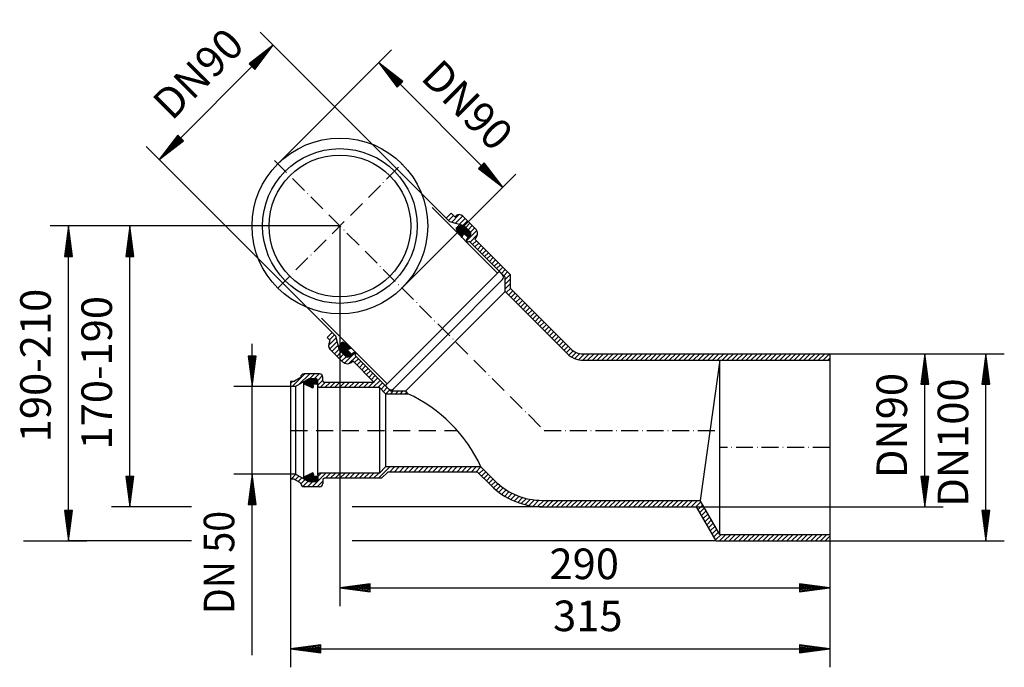
# Model space of a CAD drawing. Extents: x 43 to 623, y 61 to 442.
import ezdxf
from ezdxf.enums import TextEntityAlignment as Align

# ---------------------------------------------------------------- set-up
doc = ezdxf.new("R2010")
doc.units = 0
doc.header["$LTSCALE"] = 2
doc.linetypes.add('DASHDOT', pattern=[7.5, 5, -1.25, 0, -1.25])
doc.layers.get('0').update_dxf_attribs({"linetype": 'CONTINUOUS'})
for name, color, linetype in [('LC-001-002-----0', 1, 'CONTINUOUS'), ('LC-003-002-RND-0', 1, 'CONTINUOUS'), ('LC-004-005-----0', 2, 'CONTINUOUS'), ('LC-005-003-----0', 2, 'CONTINUOUS'), ('LC-006-003-MTH-0', 2, 'CONTINUOUS'), ('LC-007-003-MTG-0', 2, 'CONTINUOUS')]:
    doc.layers.add(name, color=color, linetype=linetype)
doc.dimstyles.new('LC-DIM-L-0090-02-02', dxfattribs={"dimscale": 2, "dimtxt": 9, "dimasz": 3.5, "dimexe": 1.8, "dimexo": 0, "dimgap": 1.5, "dimtad": 1, "dimcen": 0, "dimclrd": 2, "dimclre": 2, "dimclrt": 6, "dimazin": 3, "dimtfac": 0.71, "dimtofl": 0, "dimtmove": 0, "dimatfit": 3})

# ---------------------------------------------------------------- blocks, each defined once
blk = doc.blocks.new('*X2', base_point=(231.552639, 243.58463))
at = {"layer": 'LC-004-005-----0', "linetype": 'CONTINUOUS'}
for p, q in [((231.552639, 250.220258), (233.645452, 252.313071)), ((231.55264, 249.937416), (233.858809, 252.243585)), ((231.552641, 249.654574), (234.037037, 252.13897)), ((231.552642, 249.371733), (234.200215, 252.019306)), ((231.552642, 249.088891), (234.363393, 251.899641)), ((231.552643, 248.806049), (234.526571, 251.779977)), ((231.552644, 248.523207), (234.689749, 251.660312)), ((231.552645, 248.240365), (234.852928, 251.540648)), ((231.552645, 247.957523), (235.016106, 251.420983)), ((231.552646, 247.674681), (235.179284, 251.301318)), ((231.554836, 250.505297), (233.381014, 252.331476)), ((231.663626, 250.89693), (232.99198, 252.225285)), ((231.672514, 247.511706), (235.342462, 251.181654)), ((231.813936, 247.370285), (235.50564, 251.061989)), ((231.955357, 247.228864), (235.668818, 250.942325)), ((232.096779, 247.087442), (235.831996, 250.82266)), ((232.2382, 246.946021), (235.995175, 250.702996)), ((232.379621, 246.8046), (236.158353, 250.583331)), ((232.521043, 246.663178), (236.321531, 250.463666)), ((232.662464, 246.521757), (236.484709, 250.344002)), ((232.803885, 246.380335), (236.647887, 250.224337)), ((232.945307, 246.238914), (236.811065, 250.104673)), ((233.086728, 246.097493), (236.974243, 249.985008)), ((233.228149, 245.956071), (237.137422, 249.865344)), ((233.369571, 245.81465), (237.3006, 249.745679)), ((233.510992, 245.673229), (237.463778, 249.626014)), ((233.652413, 245.531807), (237.626956, 249.50635)), ((236.401546, 247.998097), (237.790134, 249.386685)), ((236.8923, 248.206008), (237.953312, 249.267021)), ((233.793835, 245.390386), (236.142106, 247.738657)), ((233.935256, 245.248965), (236.283527, 247.597236)), ((234.076678, 245.107543), (236.424949, 247.455814)), ((234.218099, 244.966122), (236.56637, 247.314393)), ((234.35952, 244.824701), (236.707791, 247.172972)), ((234.500942, 244.683279), (236.849213, 247.03155)), ((234.642363, 244.541858), (236.990634, 246.890129)), ((234.783784, 244.400437), (237.132055, 246.748708)), ((234.925206, 244.259015), (237.273477, 246.607286)), ((235.066627, 244.117594), (237.414898, 246.465865)), ((235.209126, 243.97725), (237.556319, 246.324443)), ((235.366484, 243.851766), (237.697741, 246.183022)), ((235.543743, 243.746182), (237.839162, 246.041601)), ((235.743153, 243.662749), (237.980583, 245.900179)), ((235.969155, 243.605908), (238.122005, 245.758758)), ((236.230752, 243.584662), (238.263426, 245.617337)), ((236.550138, 243.621206), (238.404848, 245.475915)), ((237.039383, 243.827608), (238.546269, 245.334494)), ((237.383053, 248.413919), (238.11649, 249.147356)), ((237.873807, 248.62183), (238.261571, 249.009594))]:
    blk.add_line(p, q, dxfattribs=at)
blk = doc.blocks.new('*X3', base_point=(300.106996, 313.871301))
at = {"layer": 'LC-004-005-----0', "linetype": 'CONTINUOUS'}
for p, q in [((300.109008, 319.059469), (301.935186, 320.885648)), ((300.127412, 318.795031), (302.220225, 320.887844)), ((300.196898, 318.581674), (302.503067, 320.887843)), ((300.215198, 319.448503), (301.543553, 320.776857)), ((300.301513, 318.403446), (302.785909, 320.887842)), ((300.421177, 318.240268), (303.068751, 320.887842)), ((300.540842, 318.07709), (303.351593, 320.887841)), ((300.660507, 317.913912), (303.634435, 320.88784)), ((300.780171, 317.750734), (303.917277, 320.88784)), ((300.899836, 317.587556), (304.200119, 320.887839)), ((301.0195, 317.424378), (304.482961, 320.887838)), ((301.139165, 317.261199), (304.765803, 320.887837)), ((301.258829, 317.098021), (304.928777, 320.767969)), ((301.378494, 316.934843), (305.070198, 320.626548)), ((301.498159, 316.771665), (305.21162, 320.485126)), ((301.617823, 316.608487), (305.353041, 320.343705)), ((301.737488, 316.445309), (305.494462, 320.202283)), ((301.857152, 316.282131), (305.635884, 320.060862)), ((301.976817, 316.118952), (305.777305, 319.919441)), ((302.096481, 315.955774), (305.918726, 319.778019)), ((302.216146, 315.792596), (306.060148, 319.636598)), ((302.335811, 315.629418), (306.201569, 319.495177)), ((302.455475, 315.46624), (306.342991, 319.353755)), ((302.57514, 315.303062), (306.484412, 319.212334)), ((302.694804, 315.139884), (306.625833, 319.070913)), ((302.814469, 314.976705), (306.767255, 318.929491)), ((302.934133, 314.813527), (306.908676, 318.78807)), ((303.053798, 314.650349), (304.442386, 316.038937)), ((303.173463, 314.487171), (304.234475, 315.548184)), ((303.293127, 314.323993), (304.026564, 315.05743)), ((303.430889, 314.178912), (303.818654, 314.566677)), ((304.701826, 316.298377), (307.050097, 318.646649)), ((304.843248, 316.156956), (307.191519, 318.505227)), ((304.984669, 316.015535), (307.33294, 318.363806)), ((305.12609, 315.874113), (307.474361, 318.222384)), ((305.267512, 315.732692), (307.615783, 318.080963)), ((305.408933, 315.591271), (307.757204, 317.939542)), ((305.550354, 315.449849), (307.898625, 317.79812)), ((305.691776, 315.308428), (308.040047, 317.656699)), ((305.833197, 315.167007), (308.181468, 317.515278)), ((305.974618, 315.025585), (308.32289, 317.373856)), ((306.11604, 314.884164), (308.463233, 317.231357)), ((306.257461, 314.742743), (308.588718, 317.073999)), ((306.398883, 314.601321), (308.694302, 316.89674)), ((306.540304, 314.4599), (308.777735, 316.697331)), ((306.681725, 314.318478), (308.834575, 316.471329)), ((306.823147, 314.177057), (308.855821, 316.209732)), ((306.964568, 314.035636), (308.819277, 315.890345)), ((307.105989, 313.894214), (308.612875, 315.4011))]:
    blk.add_line(p, q, dxfattribs=at)
blk = doc.blocks.new('*X4', base_point=(210.391843, 225.594446))
at = {"layer": 'LC-004-005-----0', "linetype": 'CONTINUOUS'}
for p, q in [((210.391848, 228.493782), (211.626893, 229.728827)), ((210.394582, 228.779359), (210.95768, 229.342457)), ((210.396766, 228.215856), (212.296106, 230.115197)), ((210.474372, 228.010621), (212.965319, 230.501567)), ((210.615609, 227.869015), (213.494401, 230.747806)), ((210.807206, 227.777769), (213.77725, 230.747813)), ((210.999145, 227.686865), (214.060099, 230.747819)), ((211.191084, 227.595961), (214.342948, 230.747825)), ((211.383023, 227.505058), (214.625797, 230.747832)), ((211.574962, 227.414154), (214.908646, 230.747838)), ((211.766901, 227.32325), (215.191495, 230.747844)), ((211.95884, 227.232346), (215.474344, 230.747851)), ((212.150778, 227.141442), (215.757193, 230.747857)), ((212.342717, 227.050538), (216.040042, 230.747863)), ((212.534656, 226.959635), (216.322891, 230.747869)), ((212.726595, 226.868731), (216.60574, 230.747876)), ((212.918534, 226.777827), (216.888589, 230.747882)), ((213.110473, 226.686923), (217.171438, 230.747888)), ((213.302412, 226.596019), (217.454287, 230.747895)), ((213.494351, 226.505115), (217.734351, 230.745116)), ((213.68629, 226.414212), (217.970487, 230.69841)), ((213.878228, 226.323308), (218.165516, 230.610596)), ((214.070167, 226.232404), (218.328863, 230.4911)), ((214.262106, 226.1415), (218.463514, 230.342908)), ((214.454045, 226.050596), (215.988492, 227.585043)), ((214.645984, 225.959692), (216.042616, 227.356325)), ((214.837923, 225.868789), (216.09674, 227.127606)), ((215.029862, 225.777885), (216.150865, 226.898888)), ((215.221801, 225.686981), (216.204989, 226.670169)), ((215.427691, 225.610028), (216.258985, 226.441323)), ((215.707734, 225.607229), (216.261785, 226.16128)), ((216.151308, 227.747859), (218.56859, 230.165141)), ((216.434157, 227.747865), (218.638666, 229.952374)), ((216.717006, 227.747871), (218.659795, 229.690661)), ((216.999855, 227.747878), (218.6598, 229.407823)), ((217.282704, 227.747884), (218.659805, 229.124985)), ((217.565553, 227.74789), (218.65981, 228.842148)), ((217.848402, 227.747897), (218.659815, 228.55931)), ((218.131251, 227.747903), (218.65982, 228.276472)), ((218.4141, 227.747909), (218.659825, 227.993634))]:
    blk.add_line(p, q, dxfattribs=at)
blk = doc.blocks.new('*X5', base_point=(210.392461, 170.347645))
at = {"layer": 'LC-004-005-----0', "linetype": 'CONTINUOUS'}
for p, q in [((210.412372, 172.228606), (212.125497, 173.941731)), ((210.511305, 172.044696), (212.662848, 174.196239)), ((210.669265, 171.919814), (213.200199, 174.450748)), ((210.848584, 171.816289), (213.73755, 174.705256)), ((211.027902, 171.712765), (214.274901, 174.959764)), ((211.20722, 171.609241), (214.812252, 175.214272)), ((211.386539, 171.505716), (215.341865, 175.461043)), ((211.565857, 171.402192), (215.659603, 175.495938)), ((211.745176, 171.298668), (215.878438, 175.43193)), ((211.924494, 171.195144), (216.047237, 175.317887)), ((212.103813, 171.091619), (216.174633, 175.162439)), ((212.283131, 170.988095), (216.256504, 174.961468)), ((212.462449, 170.884571), (216.265956, 174.688077)), ((212.641768, 170.781046), (216.180609, 174.319888)), ((212.821086, 170.677522), (216.092939, 173.949375)), ((210.392461, 172.491538), (211.588146, 173.687223)), ((210.392461, 172.77438), (211.050795, 173.432715)), ((213.000405, 170.573998), (216.005269, 173.578862)), ((213.179723, 170.470473), (216.056902, 173.347653)), ((213.359041, 170.366949), (216.339745, 173.347652)), ((213.622582, 170.347647), (216.622587, 173.347652)), ((213.905424, 170.347647), (216.90543, 173.347652)), ((214.188267, 170.347646), (217.188273, 173.347652)), ((214.471109, 170.347646), (217.471115, 173.347652)), ((214.753952, 170.347646), (217.753958, 173.347652)), ((215.036795, 170.347646), (218.0368, 173.347652)), ((215.319637, 170.347646), (218.319643, 173.347652)), ((215.60248, 170.347646), (218.602486, 173.347652)), ((215.885323, 170.347646), (218.660426, 173.12275)), ((216.168165, 170.347646), (218.660428, 172.839908)), ((216.451008, 170.347646), (218.660429, 172.557067)), ((216.73385, 170.347645), (218.66043, 172.274225)), ((217.016693, 170.347645), (218.660432, 171.991384)), ((217.299536, 170.347645), (218.660433, 171.708543)), ((217.582378, 170.347645), (218.660434, 171.425701)), ((217.892527, 170.374951), (218.633128, 171.115552))]:
    blk.add_line(p, q, dxfattribs=at)
blk = doc.blocks.new('*D7')
at = {"layer": 'LC-005-003-----0', "linetype": 'CONTINUOUS'}
for p, q in [((177.650529, 244.093593), (180, 226.247586)), ((182.349471, 244.093593), (177.650529, 244.093593)), ((178.261391, 244.133631), (180, 230.927586)), ((178.872254, 244.173669), (180, 235.607586)), ((179.483116, 244.213707), (180, 240.287586)), ((180, 240.287586), (180.516884, 244.213707)), ((180, 235.607586), (181.127746, 244.173669)), ((180, 230.927586), (181.738609, 244.133631)), ((180, 226.247586), (182.349471, 244.093593)), ((180, 174.847586), (177.650529, 157.001578)), ((182.349471, 157.001578), (180, 174.847586)), ((180, 170.167586), (178.261391, 156.96154)), ((181.738609, 156.96154), (180, 170.167586)), ((180, 165.487586), (178.872254, 156.921502)), ((181.127746, 156.921502), (180, 165.487586)), ((177.650529, 157.001578), (182.349471, 157.001578)), ((180, 160.807586), (179.483116, 156.881464)), ((180.516884, 156.881464), (180, 160.807586))]:
    blk.add_line(p, q, dxfattribs=at)
at = {"layer": 'LC-006-003-MTH-0', "linetype": 'CONTINUOUS'}
for p, q in [((202.660394, 226.247586), (169.2, 226.247586)), ((202.660394, 174.847586), (169.2, 174.847586))]:
    blk.add_line(p, q, dxfattribs=at)
at = {"layer": 'LC-007-003-MTG-0', "linetype": 'CONTINUOUS'}
blk.add_line((180, 68.245066), (180, 251.447586), dxfattribs=at)
at = {"layer": 'LC-005-003-----0', "color": 6, "linetype": 'CONTINUOUS', "oblique": 15, "width": 0.9}
blk.add_text('DN 50', height=18, rotation=90, dxfattribs=at).set_placement((169.568001, 153.162831), align=Align.RIGHT)
blk = doc.blocks.new('*D8')
at = {"layer": 'LC-005-003-----0', "linetype": 'CONTINUOUS'}
for p, q in [((576, 245.548654), (573.650529, 227.702646)), ((578.349471, 227.702646), (576, 245.548654)), ((576, 240.868654), (574.261391, 227.662608)), ((577.738609, 227.662608), (576, 240.868654)), ((576, 236.188654), (574.872254, 227.62257)), ((577.127746, 227.62257), (576, 236.188654)), ((573.650529, 227.702646), (578.349471, 227.702646)), ((576, 231.508654), (575.483116, 227.582532)), ((576.516884, 227.582532), (576, 231.508654)), ((573.650529, 173.394661), (576, 155.548654)), ((578.349471, 173.394661), (573.650529, 173.394661)), ((574.261391, 173.434699), (576, 160.228654)), ((574.872254, 173.474737), (576, 164.908654)), ((575.483116, 173.514775), (576, 169.588654)), ((576, 169.588654), (576.516884, 173.514775)), ((576, 164.908654), (577.127746, 173.474737)), ((576, 160.228654), (577.738609, 173.434699)), ((576, 155.548654), (578.349471, 173.394661))]:
    blk.add_line(p, q, dxfattribs=at)
at = {"layer": 'LC-006-003-MTH-0', "linetype": 'CONTINUOUS'}
for p, q in [((520.173576, 245.548654), (586.8, 245.548654)), ((441.62657, 155.548654), (586.8, 155.548654))]:
    blk.add_line(p, q, dxfattribs=at)
at = {"layer": 'LC-007-003-MTG-0', "linetype": 'CONTINUOUS'}
blk.add_line((576, 155.548654), (576, 245.548654), dxfattribs=at)
at = {"layer": 'LC-005-003-----0', "color": 6, "linetype": 'CONTINUOUS', "oblique": 15}
blk.add_text('DN90', height=18, rotation=90, dxfattribs=at).set_placement((565.568001, 203.343899), align=Align.CENTER)
blk = doc.blocks.new('*D9')
at = {"layer": 'LC-005-003-----0', "linetype": 'CONTINUOUS'}
for p, q in [((192.521712, 427.093915), (178.241352, 416.13621)), ((189.212452, 423.784656), (178.644986, 415.675953)), ((181.10375, 413.217189), (189.212452, 423.784656)), ((181.564006, 412.813555), (192.521712, 427.093915)), ((185.903193, 420.475396), (179.04862, 415.215697)), ((180.643494, 413.620823), (185.903193, 420.475396)), ((178.241352, 416.13621), (181.564006, 412.813555)), ((182.593933, 417.166136), (179.452254, 414.755441)), ((180.183238, 414.024457), (182.593933, 417.166136)), ((136.304274, 374.199131), (125.346568, 359.918771)), ((136.76453, 373.795497), (128.655828, 363.228031)), ((128.655828, 363.228031), (139.223294, 371.336733)), ((137.224786, 373.391864), (131.965087, 366.537291)), ((131.965087, 366.537291), (138.81966, 371.796989)), ((137.685042, 372.98823), (135.274347, 369.84655)), ((135.274347, 369.84655), (138.416026, 372.257246)), ((139.626928, 370.876477), (136.304274, 374.199131)), ((125.346568, 359.918771), (139.626928, 370.876477))]:
    blk.add_line(p, q, dxfattribs=at)
at = {"layer": 'LC-006-003-MTH-0', "linetype": 'CONTINUOUS'}
for p, q in [((294.345089, 325.270539), (184.884959, 434.730669)), ((227.169944, 258.095395), (117.709815, 367.555524))]:
    blk.add_line(p, q, dxfattribs=at)
at = {"layer": 'LC-007-003-MTG-0', "linetype": 'CONTINUOUS'}
blk.add_line((125.346568, 359.918771), (192.521712, 427.093915), dxfattribs=at)
at = {"layer": 'LC-005-003-----0', "color": 6, "linetype": 'CONTINUOUS', "oblique": 15}
blk.add_text('DN90', height=18, rotation=45, dxfattribs=at).set_placement((154.682932, 404.008209), align=Align.CENTER)
blk = doc.blocks.new('*X10', base_point=(202.660394, 222.076679))
at = {"layer": 'LC-004-005-----0', "linetype": 'CONTINUOUS'}
for p, q in [((225.018514, 250.474358), (229.571071, 255.026915)), ((225.520685, 253.804957), (228.490534, 256.774805)), ((225.805595, 248.433012), (230.168788, 252.796205)), ((227.217742, 247.016732), (230.766505, 250.565495)), ((228.631955, 245.602518), (231.364222, 248.334784)), ((230.046169, 244.188304), (232.52104, 246.663176)), ((231.460382, 242.774091), (233.93525, 245.248958)), ((232.874596, 241.359877), (235.366474, 243.851756)), ((234.45926, 240.116114), (240.491988, 246.148842)), ((237.005131, 239.833558), (241.218456, 244.046883)), ((240.369928, 240.369928), (242.63267, 242.63267)), ((241.784141, 238.955714), (244.046883, 241.218456)), ((243.198355, 237.541501), (245.461097, 239.804242)), ((244.612569, 236.127287), (246.87531, 238.390029)), ((203.620189, 226.247606), (211.120346, 233.747763)), ((207.611234, 227.410224), (213.948832, 233.747822)), ((213.77725, 230.747813), (216.777318, 233.747881)), ((216.60574, 230.747876), (219.605804, 233.74794)), ((218.638666, 229.952374), (221.407156, 232.720865)), ((246.026782, 234.713074), (248.289524, 236.975815)), ((247.440996, 233.29886), (249.703737, 235.561602)), ((248.855209, 231.884646), (251.117951, 234.147388)), ((250.269423, 230.470433), (252.532164, 232.733175)), ((202.660394, 228.116238), (203.791765, 229.247609)), ((218.659839, 227.145121), (221.659777, 230.145059)), ((220.091096, 225.74795), (223.091159, 228.748013)), ((222.919582, 225.748009), (225.919645, 228.748072)), ((225.748068, 225.748068), (228.748131, 228.748131)), ((228.576555, 225.748127), (231.576617, 228.74819)), ((231.405041, 225.748187), (234.405104, 228.748249)), ((234.233527, 225.748246), (237.23359, 228.748308)), ((237.062013, 225.748305), (240.062076, 228.748368)), ((239.8905, 225.748364), (242.890562, 228.748427)), ((242.718986, 225.748423), (245.719049, 228.748486)), ((245.547472, 225.748482), (248.547535, 228.748545)), ((248.375958, 225.748541), (251.376021, 228.748604)), ((251.204445, 225.7486), (255.360592, 229.904747)), ((251.683636, 229.056219), (253.946378, 231.318961)), ((254.032931, 225.74866), (256.774805, 228.490534)), ((255.926277, 224.813579), (258.189019, 227.07632)), ((257.340491, 223.399365), (259.603232, 225.662107)), ((258.846232, 222.076679), (261.017446, 224.247893)), ((261.674659, 222.076679), (263.095122, 223.497142)), ((264.503086, 222.076679), (265.923608, 223.497201)), ((267.331513, 222.076679), (268.752094, 223.49726)), ((270.15994, 222.076679), (270.916929, 222.833668))]:
    blk.add_line(p, q, dxfattribs=at)
blk = doc.blocks.new('*D11')
at = {"layer": 'LC-005-003-----0', "linetype": 'CONTINUOUS'}
for p, q in [((612, 245.548654), (609.650529, 227.702646)), ((614.349471, 227.702646), (612, 245.548654)), ((612, 240.868654), (610.261391, 227.662608)), ((613.738609, 227.662608), (612, 240.868654)), ((612, 236.188654), (610.872254, 227.62257)), ((613.127746, 227.62257), (612, 236.188654)), ((609.650529, 227.702646), (614.349471, 227.702646)), ((612, 231.508654), (611.483116, 227.582532)), ((612.516884, 227.582532), (612, 231.508654)), ((609.650529, 153.394661), (612, 135.548654)), ((614.349471, 153.394661), (609.650529, 153.394661)), ((610.261391, 153.434699), (612, 140.228654)), ((610.872254, 153.474737), (612, 144.908654)), ((611.483116, 153.514775), (612, 149.588654)), ((612, 149.588654), (612.516884, 153.514775)), ((612, 144.908654), (613.127746, 153.474737)), ((612, 140.228654), (613.738609, 153.434699)), ((612, 135.548654), (614.349471, 153.394661))]:
    blk.add_line(p, q, dxfattribs=at)
at = {"layer": 'LC-006-003-MTH-0', "linetype": 'CONTINUOUS'}
for p, q in [((520.173576, 245.548654), (622.8, 245.548654)), ((520.173576, 135.548654), (622.8, 135.548654))]:
    blk.add_line(p, q, dxfattribs=at)
at = {"layer": 'LC-007-003-MTG-0', "linetype": 'CONTINUOUS'}
blk.add_line((612, 135.548654), (612, 245.548654), dxfattribs=at)
at = {"layer": 'LC-005-003-----0', "color": 6, "linetype": 'CONTINUOUS', "oblique": 15}
blk.add_text('DN100', height=18, rotation=90, dxfattribs=at).set_placement((601.568001, 193.343899), align=Align.CENTER)
blk = doc.blocks.new('*X12', base_point=(294.345089, 241.748654))
at = {"layer": 'LC-004-005-----0', "linetype": 'CONTINUOUS'}
for p, q in [((295.665678, 323.949949), (298.635527, 326.919798)), ((297.413569, 322.869413), (301.966126, 327.42197)), ((299.644279, 322.271696), (304.007471, 326.634888)), ((301.874989, 321.673979), (305.423752, 325.222742)), ((304.105699, 321.076262), (306.837965, 323.808528)), ((305.777305, 319.919441), (308.252179, 322.394314)), ((307.191519, 318.505227), (309.666392, 320.980101)), ((308.588718, 317.073999), (311.080606, 319.565887)), ((306.291641, 311.948495), (312.324369, 317.981224)), ((308.3936, 311.222027), (312.606925, 315.435352)), ((309.807814, 309.807814), (312.070555, 312.070555)), ((311.222027, 308.3936), (313.484769, 310.656342)), ((312.636241, 306.979387), (314.898983, 309.242128)), ((314.050454, 305.565173), (316.313196, 307.827915)), ((315.464668, 304.15096), (317.72741, 306.413701)), ((316.878882, 302.736746), (319.141623, 304.999488)), ((318.293095, 301.322532), (320.555837, 303.585274)), ((319.707309, 299.908319), (321.97005, 302.171061)), ((321.121522, 298.494105), (323.384264, 300.756847)), ((322.535736, 297.079892), (324.798478, 299.342633)), ((323.949949, 295.665678), (326.212691, 297.92842)), ((325.364163, 294.251465), (327.626905, 296.514206)), ((326.778377, 292.837251), (329.041118, 295.099993)), ((328.19259, 291.423037), (330.455332, 293.685779)), ((328.943304, 289.345324), (331.869545, 292.271566)), ((328.943186, 283.688352), (332.082623, 286.827789)), ((328.943245, 286.516838), (332.082683, 289.656276)), ((329.606804, 281.523543), (332.082564, 283.999303)), ((331.021017, 280.109329), (333.495891, 282.584203)), ((332.435231, 278.695115), (334.910104, 281.169989)), ((333.849444, 277.280902), (336.324318, 279.755776)), ((335.263658, 275.866688), (337.738532, 278.341562)), ((336.677871, 274.452475), (339.152745, 276.927348)), ((338.092085, 273.038261), (340.566959, 275.513135)), ((339.506299, 271.624048), (341.981172, 274.098921)), ((340.920512, 270.209834), (343.395386, 272.684708)), ((342.334726, 268.79562), (344.809599, 271.270494)), ((343.748939, 267.381407), (346.223813, 269.856281)), ((345.163153, 265.967193), (347.638027, 268.442067)), ((346.577366, 264.55298), (349.05224, 267.027854)), ((347.99158, 263.138766), (350.466454, 265.61364)), ((349.405794, 261.724553), (351.880667, 264.199426)), ((350.820007, 260.310339), (353.294881, 262.785213)), ((352.234221, 258.896126), (354.709094, 261.370999)), ((353.648434, 257.481912), (356.123308, 259.956786)), ((355.062648, 256.067698), (357.537521, 258.542572)), ((356.476861, 254.653485), (358.951735, 257.128359)), ((357.891075, 253.239271), (360.365949, 255.714145)), ((359.305288, 251.825058), (361.780162, 254.299931)), ((360.719502, 250.410844), (363.194376, 252.885718)), ((362.133716, 248.996631), (364.608589, 251.471504)), ((363.547929, 247.582417), (366.022803, 250.057291)), ((364.962143, 246.168203), (367.437016, 248.643077)), ((366.423618, 244.801251), (368.962363, 247.339997)), ((368.087645, 243.636851), (370.786033, 246.335239)), ((369.983847, 242.704627), (372.973455, 245.694234)), ((372.154024, 242.046376), (375.656301, 245.548654)), ((374.687755, 241.75168), (378.484728, 245.548654)), ((377.513156, 241.748654), (381.313156, 245.548654)), ((380.341583, 241.748654), (384.141583, 245.548654)), ((383.17001, 241.748654), (386.97001, 245.548654)), ((385.998437, 241.748654), (389.798437, 245.548654)), ((388.826864, 241.748654), (392.626864, 245.548654)), ((391.655291, 241.748654), (395.455291, 245.548654)), ((394.483718, 241.748654), (398.283718, 245.548654)), ((397.312145, 241.748654), (401.112145, 245.548654)), ((400.140573, 241.748654), (403.940573, 245.548654)), ((402.969, 241.748654), (406.769, 245.548654)), ((405.797427, 241.748654), (409.597427, 245.548654)), ((408.625854, 241.748654), (412.425854, 245.548654)), ((411.454281, 241.748654), (415.254281, 245.548654)), ((414.282708, 241.748654), (418.082708, 245.548654)), ((417.111135, 241.748654), (420.911135, 245.548654)), ((419.939562, 241.748654), (423.739562, 245.548654)), ((422.76799, 241.748654), (426.56799, 245.548654)), ((425.596417, 241.748654), (429.396417, 245.548654)), ((428.424844, 241.748654), (432.224844, 245.548654)), ((431.253271, 241.748654), (435.053271, 245.548654)), ((434.081698, 241.748654), (437.881698, 245.548654)), ((436.910125, 241.748654), (440.710125, 245.548654)), ((439.738552, 241.748654), (443.538552, 245.548654)), ((442.566979, 241.748654), (446.366979, 245.548654)), ((445.395407, 241.748654), (449.195407, 245.548654)), ((448.223834, 241.748654), (452.023834, 245.548654)), ((451.052261, 241.748654), (454.852261, 245.548654)), ((453.880688, 241.748654), (457.680688, 245.548654)), ((456.709115, 241.748654), (460.509115, 245.548654)), ((459.537542, 241.748654), (463.337542, 245.548654)), ((462.365969, 241.748654), (466.165969, 245.548654)), ((465.194396, 241.748654), (468.994396, 245.548654)), ((468.022824, 241.748654), (471.822824, 245.548654)), ((470.851251, 241.748654), (474.651251, 245.548654)), ((473.679678, 241.748654), (477.479678, 245.548654)), ((476.508105, 241.748654), (480.308105, 245.548654)), ((479.336532, 241.748654), (483.136532, 245.548654)), ((482.164959, 241.748654), (485.964959, 245.548654)), ((484.993386, 241.748654), (488.793386, 245.548654)), ((487.821813, 241.748654), (491.621813, 245.548654)), ((490.650241, 241.748654), (494.450241, 245.548654)), ((493.478668, 241.748654), (497.278668, 245.548654)), ((496.307095, 241.748654), (500.107095, 245.548654)), ((499.135522, 241.748654), (502.935522, 245.548654)), ((501.963949, 241.748654), (505.763949, 245.548654)), ((504.792376, 241.748654), (508.592376, 245.548654)), ((507.620803, 241.748654), (511.420803, 245.548654)), ((510.44923, 241.748654), (514.24923, 245.548654)), ((513.277658, 241.748654), (517.077658, 245.548654)), ((516.106085, 241.748654), (519.906085, 245.548654)), ((518.934512, 241.748654), (520.173576, 242.987717))]:
    blk.add_line(p, q, dxfattribs=at)
blk = doc.blocks.new('*X13', base_point=(202.660394, 135.548654))
at = {"layer": 'LC-004-005-----0', "linetype": 'CONTINUOUS'}
for p, q in [((202.660394, 174.376123), (203.131857, 174.847586)), ((202.960284, 171.847586), (205.827758, 174.71506)), ((215.430847, 167.347586), (223.430847, 175.347586)), ((218.660394, 173.40556), (220.60242, 175.347586)), ((223.259274, 172.347586), (226.259274, 175.347586)), ((226.087701, 172.347586), (229.087701, 175.347586)), ((228.916128, 172.347586), (231.916128, 175.347586)), ((231.744555, 172.347586), (234.744555, 175.347586)), ((234.572983, 172.347586), (237.572983, 175.347586)), ((237.40141, 172.347586), (240.40141, 175.347586)), ((240.229837, 172.347586), (243.229837, 175.347586)), ((243.058264, 172.347586), (246.058264, 175.347586)), ((245.886691, 172.347586), (248.886691, 175.347586)), ((248.715118, 172.347586), (251.715118, 175.347586)), ((251.543545, 172.347586), (254.543545, 175.347586)), ((254.371972, 172.347586), (261.042879, 179.018492)), ((260.871306, 176.018492), (263.871306, 179.018492)), ((263.699733, 176.018492), (266.699733, 179.018492)), ((266.52816, 176.018492), (269.52816, 179.018492)), ((269.356587, 176.018492), (272.356587, 179.018492)), ((272.185015, 176.018492), (275.185015, 179.018492)), ((275.013442, 176.018492), (278.013442, 179.018492)), ((277.841869, 176.018492), (280.841869, 179.018492)), ((280.670296, 176.018492), (283.670296, 179.018492)), ((283.498723, 176.018492), (286.498723, 179.018492)), ((286.32715, 176.018492), (289.32715, 179.018492)), ((289.155577, 176.018492), (292.155577, 179.018492)), ((291.984004, 176.018492), (294.984004, 179.018492)), ((294.812432, 176.018492), (297.812432, 179.018492)), ((297.640859, 176.018492), (300.640859, 179.018492)), ((300.469286, 176.018492), (303.469286, 179.018492)), ((303.297713, 176.018492), (306.297713, 179.018492)), ((306.12614, 176.018492), (309.12614, 179.018492)), ((308.954567, 176.018492), (311.954567, 179.018492)), ((311.782994, 176.018492), (314.757561, 178.993059)), ((313.696901, 175.103972), (316.171775, 177.578846)), ((315.111115, 173.689758), (317.585988, 176.164632)), ((316.525328, 172.275545), (319.000202, 174.750419)), ((205.424757, 171.483631), (207.620909, 173.679784)), ((207.217908, 170.448355), (209.41406, 172.644507)), ((208.678328, 169.080349), (211.207211, 171.609231)), ((209.917203, 167.490796), (213.000362, 170.573955)), ((212.60242, 167.347586), (215.60242, 170.347586)), ((218.259274, 167.347586), (221.660394, 170.748706)), ((317.939542, 170.861331), (320.414415, 173.336205)), ((319.353755, 169.447118), (321.828629, 171.921991)), ((320.769039, 168.033975), (323.24832, 170.513255)), ((322.227595, 166.664103), (324.725802, 169.16231)), ((323.751496, 165.359577), (326.274559, 167.88264)), ((325.341449, 164.121103), (327.895622, 166.675276)), ((326.998607, 162.949834), (329.590619, 165.541845)), ((328.724611, 161.847411), (331.361834, 164.484634)), ((330.521644, 160.816016), (333.212315, 163.506688)), ((332.392514, 159.85846), (335.146008, 162.611953)), ((334.340772, 158.97829), (337.167964, 161.805482)), ((336.370864, 158.179955), (339.284626, 161.093717)), ((338.48835, 157.469014), (341.504253, 160.484917)), ((340.70022, 156.852457), (343.837545, 159.989782)), ((343.015335, 156.339145), (346.298613, 159.622423)), ((345.445098, 155.940481), (348.906555, 159.401938)), ((348.00448, 155.671435), (351.681698, 159.348654)), ((350.713689, 155.552218), (354.510125, 159.348654)), ((353.538552, 155.548654), (357.338552, 159.348654)), ((356.366979, 155.548654), (360.166979, 159.348654)), ((359.195407, 155.548654), (362.995407, 159.348654)), ((362.023834, 155.548654), (365.823834, 159.348654)), ((364.852261, 155.548654), (368.652261, 159.348654)), ((367.680688, 155.548654), (371.480688, 159.348654)), ((370.509115, 155.548654), (374.309115, 159.348654)), ((373.337542, 155.548654), (377.137542, 159.348654)), ((376.165969, 155.548654), (379.965969, 159.348654)), ((378.994396, 155.548654), (382.794396, 159.348654)), ((381.822824, 155.548654), (385.622824, 159.348654)), ((384.651251, 155.548654), (388.451251, 159.348654)), ((387.479678, 155.548654), (391.279678, 159.348654)), ((390.308105, 155.548654), (394.108105, 159.348654)), ((393.136532, 155.548654), (396.936532, 159.348654)), ((395.964959, 155.548654), (399.764959, 159.348654)), ((398.793386, 155.548654), (402.593386, 159.348654)), ((401.621813, 155.548654), (405.421813, 159.348654)), ((404.450241, 155.548654), (408.250241, 159.348654)), ((407.278668, 155.548654), (411.078668, 159.348654)), ((410.107095, 155.548654), (413.907095, 159.348654)), ((412.935522, 155.548654), (416.735522, 159.348654)), ((415.763949, 155.548654), (419.563949, 159.348654)), ((418.592376, 155.548654), (422.392376, 159.348654)), ((421.420803, 155.548654), (425.220803, 159.348654)), ((424.24923, 155.548654), (428.04923, 159.348654)), ((427.077658, 155.548654), (430.877658, 159.348654)), ((429.906085, 155.548654), (433.706085, 159.348654)), ((432.734512, 155.548654), (436.534512, 159.348654)), ((435.562939, 155.548654), (439.362939, 159.348654)), ((438.391366, 155.548654), (442.191366, 159.348654)), ((441.219793, 155.548654), (444.259473, 158.588333)), ((442.512956, 154.013389), (445.294749, 156.795182)), ((443.548232, 152.220238), (446.330025, 155.002031)), ((444.583508, 150.427087), (447.365301, 153.20888)), ((445.618784, 148.633936), (448.400577, 151.415729)), ((446.65406, 146.840785), (449.435853, 149.622578)), ((447.689337, 145.047634), (450.47113, 147.829427)), ((448.724613, 143.254483), (451.506406, 146.036276)), ((449.759889, 141.461332), (452.541682, 144.243125)), ((450.795165, 139.668181), (453.576958, 142.449974)), ((451.830441, 137.87503), (454.612234, 140.656824)), ((452.865718, 136.08188), (456.132492, 139.348654)), ((455.160919, 135.548654), (458.960919, 139.348654)), ((457.989346, 135.548654), (461.789346, 139.348654)), ((460.817773, 135.548654), (464.617773, 139.348654)), ((463.6462, 135.548654), (467.4462, 139.348654)), ((466.474627, 135.548654), (470.274627, 139.348654)), ((469.303054, 135.548654), (473.103054, 139.348654)), ((472.131481, 135.548654), (475.931481, 139.348654)), ((474.959909, 135.548654), (478.759909, 139.348654)), ((477.788336, 135.548654), (481.588336, 139.348654)), ((480.616763, 135.548654), (484.416763, 139.348654)), ((483.44519, 135.548654), (487.24519, 139.348654)), ((486.273617, 135.548654), (490.073617, 139.348654)), ((489.102044, 135.548654), (492.902044, 139.348654)), ((491.930471, 135.548654), (495.730471, 139.348654)), ((494.758898, 135.548654), (498.558898, 139.348654)), ((497.587326, 135.548654), (501.387326, 139.348654)), ((500.415753, 135.548654), (504.215753, 139.348654)), ((503.24418, 135.548654), (507.04418, 139.348654)), ((506.072607, 135.548654), (509.872607, 139.348654)), ((508.901034, 135.548654), (512.701034, 139.348654)), ((511.729461, 135.548654), (515.529461, 139.348654)), ((514.557888, 135.548654), (518.357888, 139.348654)), ((517.386315, 135.548654), (520.173576, 138.335914))]:
    blk.add_line(p, q, dxfattribs=at)
blk = doc.blocks.new('*D14')
at = {"layer": 'LC-005-003-----0', "linetype": 'CONTINUOUS'}
for p, q in [((108, 320.724308), (105.650529, 302.8783)), ((110.349471, 302.8783), (108, 320.724308)), ((108, 316.044308), (106.261391, 302.838262)), ((109.738609, 302.838262), (108, 316.044308)), ((108, 311.364308), (106.872254, 302.798224)), ((109.127746, 302.798224), (108, 311.364308)), ((105.650529, 302.8783), (110.349471, 302.8783)), ((108, 306.684308), (107.483116, 302.758186)), ((108.516884, 302.758186), (108, 306.684308)), ((105.650529, 173.394661), (108, 155.548654)), ((110.349471, 173.394661), (105.650529, 173.394661)), ((106.261391, 173.434699), (108, 160.228654)), ((106.872254, 173.474737), (108, 164.908654)), ((107.483116, 173.514775), (108, 169.588654)), ((108, 169.588654), (108.516884, 173.514775)), ((108, 164.908654), (109.127746, 173.474737)), ((108, 160.228654), (109.738609, 173.434699)), ((108, 155.548654), (110.349471, 173.394661))]:
    blk.add_line(p, q, dxfattribs=at)
at = {"layer": 'LC-006-003-MTH-0', "linetype": 'CONTINUOUS'}
for p, q in [((231.716176, 320.724308), (97.2, 320.724308)), ((119.33512, 155.548654), (97.2, 155.548654))]:
    blk.add_line(p, q, dxfattribs=at)
at = {"layer": 'LC-007-003-MTG-0', "linetype": 'CONTINUOUS'}
blk.add_line((108, 155.548654), (108, 320.724308), dxfattribs=at)
at = {"layer": 'LC-005-003-----0', "color": 6, "linetype": 'CONTINUOUS', "oblique": 15}
blk.add_text('170-190', height=18, rotation=90, dxfattribs=at).set_placement((97.568001, 189.257246))
blk = doc.blocks.new('*D15')
at = {"layer": 'LC-005-003-----0', "linetype": 'CONTINUOUS'}
for p, q in [((72, 320.724308), (69.650529, 302.8783)), ((74.349471, 302.8783), (72, 320.724308)), ((72, 316.044308), (70.261391, 302.838262)), ((73.738609, 302.838262), (72, 316.044308)), ((72, 311.364308), (70.872254, 302.798224)), ((73.127746, 302.798224), (72, 311.364308)), ((69.650529, 302.8783), (74.349471, 302.8783)), ((72, 306.684308), (71.483116, 302.758186)), ((72.516884, 302.758186), (72, 306.684308)), ((69.650529, 153.394661), (72, 135.548654)), ((74.349471, 153.394661), (69.650529, 153.394661)), ((70.261391, 153.434699), (72, 140.228654)), ((70.872254, 153.474737), (72, 144.908654)), ((71.483116, 153.514775), (72, 149.588654)), ((72, 149.588654), (72.516884, 153.514775)), ((72, 144.908654), (73.127746, 153.474737)), ((72, 140.228654), (73.738609, 153.434699)), ((72, 135.548654), (74.349471, 153.394661))]:
    blk.add_line(p, q, dxfattribs=at)
at = {"layer": 'LC-006-003-MTH-0', "linetype": 'CONTINUOUS'}
for p, q in [((231.716176, 320.724308), (61.2, 320.724308)), ((45.578999, 135.548654), (82.8, 135.548654))]:
    blk.add_line(p, q, dxfattribs=at)
at = {"layer": 'LC-007-003-MTG-0', "linetype": 'CONTINUOUS'}
blk.add_line((72, 135.548654), (72, 320.724308), dxfattribs=at)
at = {"layer": 'LC-005-003-----0', "color": 6, "linetype": 'CONTINUOUS', "oblique": 15}
blk.add_text('190-210', height=18, rotation=90, dxfattribs=at).set_placement((61.568001, 283.811246), align=Align.RIGHT)
blk = doc.blocks.new('*D16')
at = {"layer": 'LC-005-003-----0', "linetype": 'CONTINUOUS'}
for p, q in [((268.836085, 405.720992), (254.555725, 416.678698)), ((254.555725, 416.678698), (265.51343, 402.398338)), ((268.432451, 405.260736), (257.864984, 413.369438)), ((257.864984, 413.369438), (265.973687, 402.801972)), ((268.028817, 404.80048), (261.174244, 410.060179)), ((261.174244, 410.060179), (266.433943, 403.205606)), ((267.625183, 404.340224), (264.483504, 406.750919)), ((264.483504, 406.750919), (266.894199, 403.60924)), ((265.51343, 402.398338), (268.836085, 405.720992)), ((316.71286, 357.844217), (313.390206, 354.521563)), ((313.390206, 354.521563), (327.670566, 343.563857)), ((313.79384, 354.981819), (324.361306, 346.873117)), ((314.197473, 355.442075), (321.052046, 350.182376)), ((314.601107, 355.902331), (317.742787, 353.491636)), ((317.742787, 353.491636), (315.332091, 356.633315)), ((321.052046, 350.182376), (315.792348, 357.036949)), ((324.361306, 346.873117), (316.252604, 357.440583)), ((327.670566, 343.563857), (316.71286, 357.844217))]:
    blk.add_line(p, q, dxfattribs=at)
at = {"layer": 'LC-006-003-MTH-0', "linetype": 'CONTINUOUS'}
for p, q in [((195.158755, 357.281728), (262.192478, 424.315451)), ((268.273596, 284.166887), (335.307319, 351.20061))]:
    blk.add_line(p, q, dxfattribs=at)
at = {"layer": 'LC-007-003-MTG-0', "linetype": 'CONTINUOUS'}
blk.add_line((254.555725, 416.678698), (327.670566, 343.563857), dxfattribs=at)
at = {"layer": 'LC-005-003-----0', "color": 6, "linetype": 'CONTINUOUS', "oblique": 15}
blk.add_text('DN90', height=18, rotation=315, dxfattribs=at).set_placement((300.46622, 385.521277), align=Align.CENTER)
blk = doc.blocks.new('*D17')
at = {"layer": 'LC-005-003-----0', "linetype": 'CONTINUOUS'}
for p, q in [((249.562183, 110.349471), (231.716176, 108)), ((249.562183, 105.650529), (249.562183, 110.349471)), ((520.173576, 108), (502.327568, 110.349471)), ((502.327568, 110.349471), (502.327568, 105.650529)), ((231.716176, 108), (249.562183, 105.650529)), ((249.602221, 109.738609), (236.396176, 108)), ((236.396176, 108), (249.602221, 106.261391)), ((249.642259, 109.127746), (241.076176, 108)), ((241.076176, 108), (249.642259, 106.872254)), ((249.682297, 108.516884), (245.756176, 108)), ((245.756176, 108), (249.682297, 107.483116)), ((506.133576, 108), (502.207454, 108.516884)), ((502.207454, 107.483116), (506.133576, 108)), ((510.813576, 108), (502.247492, 109.127746)), ((502.247492, 106.872254), (510.813576, 108)), ((515.493576, 108), (502.28753, 109.738609)), ((502.28753, 106.261391), (515.493576, 108)), ((502.327568, 105.650529), (520.173576, 108))]:
    blk.add_line(p, q, dxfattribs=at)
at = {"layer": 'LC-006-003-MTH-0', "linetype": 'CONTINUOUS'}
for p, q in [((231.716176, 320.724308), (231.716176, 97.2)), ((520.173576, 135.548654), (520.173576, 97.2))]:
    blk.add_line(p, q, dxfattribs=at)
at = {"layer": 'LC-007-003-MTG-0', "linetype": 'CONTINUOUS'}
blk.add_line((231.716176, 108), (520.173576, 108), dxfattribs=at)
at = {"layer": 'LC-005-003-----0', "color": 6, "linetype": 'CONTINUOUS', "oblique": 15}
blk.add_text('290', height=18, dxfattribs=at).set_placement((375.524517, 113.031999), align=Align.CENTER)
blk = doc.blocks.new('*D18')
at = {"layer": 'LC-005-003-----0', "linetype": 'CONTINUOUS'}
for p, q in [((220.506401, 74.349471), (202.660394, 72)), ((202.660394, 72), (220.506401, 69.650529)), ((220.54644, 73.738609), (207.340394, 72)), ((207.340394, 72), (220.54644, 70.261391)), ((220.586478, 73.127746), (212.020394, 72)), ((212.020394, 72), (220.586478, 70.872254)), ((220.626516, 72.516884), (216.700394, 72)), ((216.700394, 72), (220.626516, 71.483116)), ((220.506401, 69.650529), (220.506401, 74.349471)), ((506.133576, 72), (502.207454, 72.516884)), ((502.207454, 71.483116), (506.133576, 72)), ((510.813576, 72), (502.247492, 73.127746)), ((502.247492, 70.872254), (510.813576, 72)), ((515.493576, 72), (502.28753, 73.738609)), ((502.28753, 70.261391), (515.493576, 72)), ((520.173576, 72), (502.327568, 74.349471)), ((502.327568, 74.349471), (502.327568, 69.650529)), ((502.327568, 69.650529), (520.173576, 72))]:
    blk.add_line(p, q, dxfattribs=at)
at = {"layer": 'LC-006-003-MTH-0', "linetype": 'CONTINUOUS'}
for p, q in [((202.660394, 171.847586), (202.660394, 61.2)), ((520.173576, 135.548654), (520.173576, 61.2))]:
    blk.add_line(p, q, dxfattribs=at)
at = {"layer": 'LC-007-003-MTG-0', "linetype": 'CONTINUOUS'}
blk.add_line((202.660394, 72), (520.173576, 72), dxfattribs=at)
at = {"layer": 'LC-005-003-----0', "color": 6, "linetype": 'CONTINUOUS', "oblique": 15}
blk.add_text('315', height=18, dxfattribs=at).set_placement((377.646921, 82.431999), align=Align.CENTER)

msp = doc.modelspace()

# ---------------------------------------------------------------- linework, layer by layer
at = {"layer": 'LC-001-002-----0', "color": 2, "linetype": 'DASHDOT'}
for p, q in [((193.189233, 359.25125), (351.89183, 200.548654)), ((195.158755, 284.166887), (268.273596, 357.281728)), ((202.660394, 200.548654), (300.740492, 200.548654)), ((351.89183, 200.548654), (455.367507, 200.548654)), ((520.173576, 190.548654), (455.367507, 190.548654))]:
    msp.add_line(p, q, dxfattribs=at)
at = {"layer": 'LC-001-002-----0', "linetype": 'CONTINUOUS'}
for p, q in [((285.941856, 331.571685), (324.534656, 292.978884)), ((294.345089, 325.270539), (297.314937, 328.240387)), ((294.345089, 325.270539), (296.501947, 323.113681)), ((297.314937, 328.240387), (299.436257, 326.119067)), ((299.436257, 326.119067), (300.072654, 326.755463)), ((304.103162, 326.543331), (311.527783, 319.11871)), ((304.808909, 320.887837), (296.501947, 323.113681)), ((301.295383, 320.596004), (300.400944, 319.704227)), ((302.001435, 320.887844), (304.808909, 320.887837)), ((304.808909, 320.887837), (308.416514, 317.280232)), ((300.300592, 318.404702), (303.352916, 314.242462)), ((303.698352, 314.282717), (304.596796, 316.403408)), ((304.596796, 316.403408), (307.128904, 313.8713)), ((308.416514, 315.158912), (306.436615, 313.179013)), ((311.527783, 313.461856), (311.103519, 313.037592)), ((311.103519, 313.037592), (332.08276, 292.058351)), ((306.436615, 311.764799), (306.507325, 311.694089)), ((307.850828, 311.764799), (307.780117, 311.694089)), ((307.850828, 311.764799), (328.943359, 290.672269)), ((259.461599, 227.905827), (325.514989, 293.959217)), ((327.432978, 292.041228), (325.514989, 293.959217)), ((328.943155, 282.18714), (328.943332, 290.672241)), ((332.082564, 283.997476), (332.082733, 292.058323)), ((325.948761, 287.677672), (295.355786, 257.084697)), ((327.432978, 289.16189), (325.948761, 287.677672)), ((332.082591, 283.997503), (367.602508, 248.477586)), ((328.943155, 282.18714), (270.253306, 223.497291)), ((328.943181, 282.187166), (365.427634, 245.702712)), ((220.868799, 266.498627), (259.461599, 227.905827)), ((224.200096, 255.125546), (227.169944, 258.095395)), ((224.200096, 255.125546), (225.628487, 253.697155)), ((227.169944, 258.095395), (229.326802, 255.938537)), ((231.552646, 247.631575), (229.326802, 255.938537)), ((264.762811, 226.491723), (295.355786, 257.084697)), ((231.552639, 250.439048), (231.552646, 247.631575)), ((231.844479, 251.1451), (232.736256, 252.03954)), ((234.035781, 252.139891), (238.198021, 249.087567)), ((225.897152, 248.337321), (233.321773, 240.9127)), ((231.552646, 247.631575), (235.160251, 244.02397)), ((238.157766, 248.742131), (236.037076, 247.843687)), ((236.037076, 247.843687), (238.569183, 245.31158)), ((237.281571, 244.02397), (239.26147, 246.003869)), ((240.746395, 245.933158), (240.675684, 246.003869)), ((240.746395, 244.660366), (240.675684, 244.589655)), ((240.675684, 244.589655), (261.768225, 223.497114)), ((374.673576, 245.548654), (520.173576, 245.548654)), ((520.173576, 245.548654), (520.173576, 135.548654)), ((238.978628, 240.9127), (239.402892, 241.336964)), ((239.402892, 241.336964), (251.991239, 228.748617)), ((374.973576, 241.748654), (520.173576, 241.748654)), ((455.367507, 241.748654), (443.820501, 159.348654)), ((455.367507, 139.348654), (455.367507, 241.748654)), ((219.659711, 233.747941), (210.659711, 233.747753)), ((204.52583, 229.247625), (202.659805, 229.247586)), ((205.597689, 226.247647), (202.659867, 226.247586)), ((202.660394, 229.247586), (202.660394, 171.847586)), ((208.409847, 231.335469), (205.025827, 229.38161)), ((213.391824, 230.74781), (205.597689, 226.247647)), ((205.597689, 226.247647), (205.598216, 174.847586)), ((210.391843, 228.727085), (210.391853, 228.285765)), ((210.391853, 228.285765), (210.392461, 172.80962)), ((210.61834, 227.867218), (215.274947, 225.66181)), ((217.659773, 230.747899), (213.391814, 230.747804)), ((218.659821, 227.747915), (215.949964, 227.747854)), ((216.255755, 226.455643), (215.949964, 227.747854)), ((218.660942, 174.347586), (218.659784, 229.74792)), ((221.659784, 229.747983), (221.659742, 231.747983)), ((251.991239, 228.748617), (222.659805, 228.748004)), ((259.461599, 227.905827), (258.481266, 226.925494)), ((260.399255, 225.007505), (258.481266, 226.925494)), ((263.278594, 225.007505), (264.762811, 226.491723)), ((254.991176, 225.74868), (219.659867, 225.747941)), ((254.991176, 225.74868), (258.663176, 222.076679)), ((254.991176, 225.74868), (254.991176, 175.347586)), ((258.663176, 222.076679), (271.673924, 222.076679)), ((258.663176, 222.076679), (258.663176, 179.018492)), ((270.253306, 223.497291), (261.768205, 223.497114)), ((270.253306, 223.497291), (271.673924, 222.076674)), ((205.598216, 174.847586), (202.660394, 174.847586)), ((213.392445, 170.347586), (205.598216, 174.847586)), ((210.618939, 173.228172), (215.275498, 175.433682)), ((216.256323, 174.639871), (215.95056, 173.347653)), ((218.660394, 174.347586), (218.660394, 171.347586)), ((254.991176, 175.347586), (219.660394, 175.347586)), ((254.991176, 175.346492), (258.663176, 179.018492)), ((256.234911, 172.347586), (259.905817, 176.018492)), ((314.732128, 179.018492), (258.663176, 179.018492)), ((312.782381, 176.018492), (259.905817, 176.018492)), ((312.782381, 176.018492), (320.511364, 168.289509)), ((314.732128, 179.018492), (322.686238, 171.064382)), ((204.526419, 171.847586), (202.660394, 171.847586)), ((208.177428, 169.894376), (205.026419, 171.713611)), ((210.392461, 172.3683), (210.392461, 172.80962)), ((217.660394, 170.347586), (213.392445, 170.347586)), ((218.660418, 173.347652), (215.95056, 173.347653)), ((221.660394, 171.347586), (221.660394, 169.347586)), ((256.234911, 172.347586), (222.660394, 172.347586)), ((219.660394, 167.347586), (210.660394, 167.347586)), ((350.970509, 159.348654), (443.820501, 159.348654)), ((455.367507, 139.348654), (443.820501, 159.348654)), ((351.270509, 155.548654), (441.62657, 155.548654)), ((453.173576, 135.548654), (441.62657, 155.548654)), ((455.367507, 139.348654), (520.173576, 139.348654)), ((453.173576, 135.548654), (520.173576, 135.548654))]:
    msp.add_line(p, q, dxfattribs=at)
at = {"layer": 'LC-001-002-----0', "color": 2, "linetype": 'CONTINUOUS'}
for p, q in [((144.427409, 155.548654), (119.33512, 155.548654)), ((351.270509, 155.548654), (239.017808, 155.548654)), ((144.427409, 135.548654), (72.409081, 135.548654)), ((453.173576, 135.548654), (239.017808, 135.548654))]:
    msp.add_line(p, q, dxfattribs=at)
at = {"layer": 'LC-001-002-----0', "linetype": 'CONTINUOUS'}
for radius in [51.7, 45.5, 41.697107]:
    msp.add_circle((231.716176, 320.724308), radius, dxfattribs=at)
for centre, radius, start, end in [((231.716176, 320.724308), 55.3, 335.411406, 335.43673), ((235.486876, 142.831403), 87.116677, 24.543657, 65.456373)]:
    msp.add_arc(centre, radius, start, end, dxfattribs=at)
at = {"layer": 'LC-003-002-RND-0', "linetype": 'CONTINUOUS'}
for centre, radius, start, end in [((301.981842, 324.422011), 3, 45, 129.26083), ((301.106995, 318.996068), 1, 134.9146, 216.253974), ((302.001435, 319.887845), 1, 90, 134.9146), ((308.699356, 316.290283), 4, 315, 45), ((303.514197, 314.360735), 0.2, 216.253974, 337.039751), ((307.143721, 312.471906), 1, 135, 225), ((307.355853, 316.219572), 1.5, 315, 45), ((307.143721, 312.330485), 0.9, 225, 315), ((325.993308, 290.601559), 2.036, 315, 45), ((228.018473, 250.458641), 3, 140.73917, 225), ((224.92138, 252.990048), 1, 320.73917, 45), ((232.552639, 250.439048), 1, 135.0854, 180), ((233.444416, 251.333488), 1, 53.746026, 135.0854), ((236.220903, 245.084619), 1.5, 225, 315), ((236.220911, 245.08463), 1.5, 225, 315), ((238.079748, 248.926286), 0.2, 292.960249, 53.746026), ((239.968577, 245.296762), 1, 45, 135), ((240.109998, 245.296762), 0.9, 315, 45), ((374.973576, 255.248654), 13.5, 225, 270), ((374.673576, 255.548654), 10, 225, 270), ((236.1502, 243.741127), 4, 225, 315), ((210.659752, 231.747753), 2, 90.001198, 179.525046), ((219.659752, 231.747941), 2, 0.001198, 90.001198), ((204.525809, 230.247625), 1, 270.001198, 300.001198), ((208.159838, 231.768477), 0.5, 300.001198, 359.525046), ((210.891843, 228.727095), 0.5, 120, 180.001198), ((210.891853, 228.285776), 0.5, 180.001198, 236.836756), ((215.574568, 226.294446), 0.7, 244.657381, 13.313652), ((217.659794, 229.747899), 1, 0.001198, 90.001198), ((219.659846, 226.747941), 1, 180.001198, 270.001198), ((222.659784, 229.748004), 1, 180.001198, 270.001198), ((261.838924, 226.447175), 2.036, 225, 315), ((215.575133, 174.801053), 0.7, 346.687605, 115.343876), ((219.660394, 174.347586), 1, 90, 180), ((204.526419, 170.847586), 1, 60, 90), ((207.677428, 169.02835), 1, 6.108513, 60), ((210.660394, 169.347586), 2, 183.874447, 270), ((210.892461, 172.80962), 0.5, 123.1645, 180.000059), ((210.892461, 172.368301), 0.5, 180.000059, 240.001257), ((217.660394, 171.347586), 1, 270, 0), ((219.660394, 169.347586), 2, 270, 0), ((222.660394, 171.347586), 1, 90, 180), ((351.270509, 199.048654), 43.5, 225, 270), ((350.970509, 199.348654), 40, 225, 270)]:
    msp.add_arc(centre, radius, start, end, dxfattribs=at)

# ---------------------------------------------------------------- block references
for name, p in [('*X12', (294.345089, 241.748654)), ('*X3', (300.106996, 313.871301)), ('*X10', (202.660394, 222.076679)), ('*X2', (231.552639, 243.58463)), ('*X4', (210.391843, 225.594446)), ('*X13', (202.660394, 135.548654)), ('*X5', (210.392461, 170.347645))]:
    msp.add_blockref(name, p)

# ---------------------------------------------------------------- dimensions: what is measured, and where the dimension line sits
for p1, p2, distance, picture, middle in [((294.345089, 325.270539), (227.169944, 258.095395), -144, '*D9', (160.082932, 394.655135)), ((268.273596, 284.166887), (195.158755, 357.281728), -84, '*D16', (291.113145, 380.121277))]:
    dim = msp.add_aligned_dim(p1=p1, p2=p2, distance=distance, text='DN90', dimstyle='LC-DIM-L-0090-02-02')
    dim.commit()
    dim.dimension.update_dxf_attribs({"geometry": picture, "text_midpoint": middle})
for base, p1, p2, text, picture, middle in [((72, 287.496), (231.716176, 320.724308), (45.578999, 135.548654), '190-210', '*D15', (72, 287.496)), ((108, 179.982), (119.33512, 155.548654), (231.716176, 320.724308), '170-190', '*D14', (108, 179.982)), ((180, 130.374962), (202.660394, 226.247586), (202.660394, 174.847586), 'DN 50', '*D7', (180, 130.374962)), ((576, 200.548654), (520.173576, 245.548654), (441.62657, 155.548654), 'DN90', '*D8', (576, 200.548654)), ((612, 190.548654), (520.173576, 245.548654), (520.173576, 135.548654), 'DN100', '*D11', (612, 190.548654))]:
    dim = msp.add_linear_dim(base=base, p1=p1, p2=p2, angle=90, text=text, dimstyle='LC-DIM-L-0090-02-02')
    dim.commit()
    dim.dimension.update_dxf_attribs({"geometry": picture, "text_midpoint": middle})
for base, p2, text, picture, middle in [((372.729271, 108), (231.716176, 320.724308), '290', '*D17', (372.729271, 108)), ((374.851675, 72), (202.660394, 171.847586), '315', '*D18', (374.851675, 72))]:
    dim = msp.add_linear_dim(base=base, p1=(520.173576, 135.548654), p2=p2, text=text, dimstyle='LC-DIM-L-0090-02-02')
    dim.commit()
    dim.dimension.update_dxf_attribs({"geometry": picture, "text_midpoint": middle})

doc.saveas('drawing.dxf')
